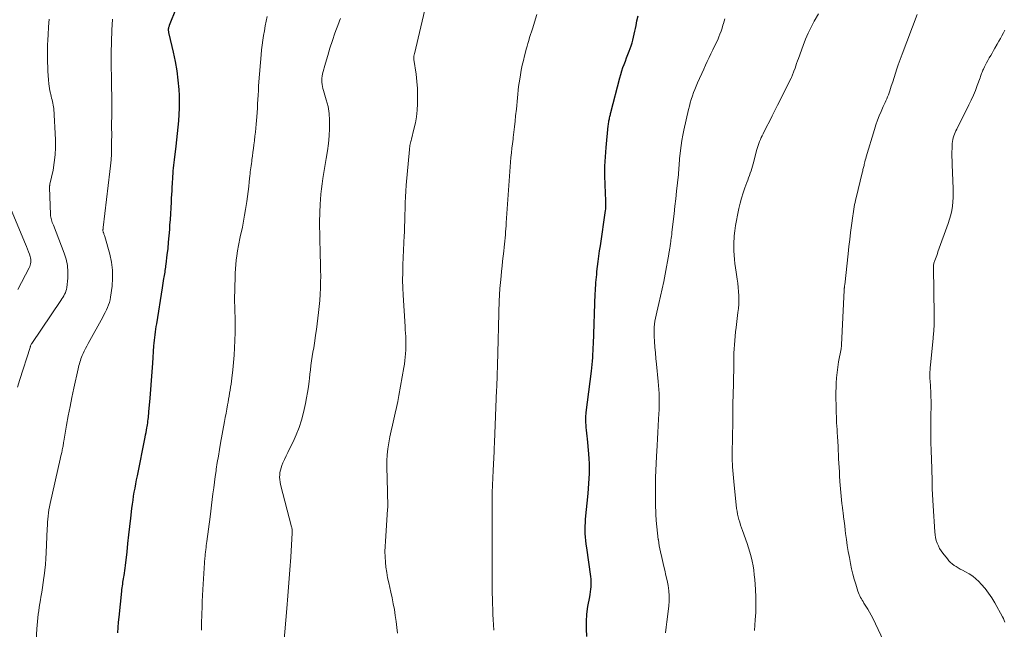
# Model space of a CAD drawing. Units: feet. Extents: x 1980000 to 1985030, y 510000 to 515000.
# Drawn here: x 1980679 to 1980889, y 512334 to 512465 of the extents above; entities that cross this region are included whole.
import ezdxf

# ---------------------------------------------------------------- set-up
doc = ezdxf.new("R2010")
doc.units = ezdxf.units.FT
doc.header["$LTSCALE"] = 100
doc.header["$MEASUREMENT"] = 0
doc.layers.add('CONTOUR INDEX', color=32, linetype='Continuous', lineweight=25)
doc.layers.add('CONTOUR INTERMEDIATE', color=40, linetype='Continuous', lineweight=15)

msp = doc.modelspace()

# ---------------------------------------------------------------- linework, layer by layer
at = {"layer": 'CONTOUR INDEX', "flags": 128}
for points, elevation in [([(1980699.72, 512333.73), (1980699.79, 512334.85), (1980699.89, 512335.97), (1980700, 512337.08), (1980700.58, 512342.59), (1980700.63, 512342.97), (1980700.68, 512343.35), (1980700.73, 512343.74), (1980700.78, 512344.12), (1980700.84, 512344.5), (1980700.91, 512344.88), (1980700.97, 512345.26), (1980701.03, 512345.64), (1980701.08, 512345.94), (1980701.17, 512346.48), (1980701.25, 512347.01), (1980701.32, 512347.55), (1980701.38, 512348.08), (1980701.71, 512351.02), (1980701.91, 512352.81), (1980702.11, 512354.61), (1980702.32, 512356.4), (1980702.52, 512358.2), (1980702.76, 512360.27), (1980702.86, 512361.15), (1980702.98, 512362.02), (1980703.12, 512362.89), (1980703.26, 512363.76), (1980703.42, 512364.62), (1980703.58, 512365.49), (1980703.75, 512366.35), (1980703.92, 512367.22), (1980705.58, 512375.45), (1980705.68, 512375.96), (1980705.78, 512376.47), (1980705.87, 512376.98), (1980705.96, 512377.49), (1980705.99, 512377.73), (1980706.06, 512378.13), (1980706.12, 512378.52), (1980706.17, 512378.91), (1980706.22, 512379.3), (1980706.27, 512379.69), (1980706.31, 512380.09), (1980706.35, 512380.48), (1980706.39, 512380.87), (1980706.64, 512383.81), (1980706.79, 512385.68), (1980706.94, 512387.54), (1980707.07, 512389.41), (1980707.2, 512391.28), (1980707.45, 512394.97), (1980707.5, 512395.57), (1980707.55, 512396.16), (1980707.62, 512396.75), (1980707.69, 512397.34), (1980707.77, 512397.93), (1980707.86, 512398.52), (1980707.95, 512399.1), (1980708.04, 512399.69), (1980709.28, 512407.34), (1980709.36, 512407.84), (1980709.44, 512408.34), (1980709.52, 512408.84), (1980709.59, 512409.34), (1980709.64, 512409.64), (1980709.7, 512409.99), (1980709.75, 512410.33), (1980709.81, 512410.68), (1980709.86, 512411.03), (1980709.92, 512411.38), (1980709.97, 512411.73), (1980710.02, 512412.08), (1980710.06, 512412.43), (1980710.3, 512414.42), (1980710.46, 512415.77), (1980710.59, 512417.11), (1980710.71, 512418.46), (1980710.81, 512419.81), (1980710.87, 512420.74), (1980710.95, 512421.96), (1980711.03, 512423.18), (1980711.1, 512424.4), (1980711.18, 512425.62), (1980711.23, 512426.51), (1980711.28, 512427.28), (1980711.32, 512428.05), (1980711.36, 512428.82), (1980711.41, 512429.59), (1980711.43, 512429.96), (1980711.46, 512430.55), (1980711.5, 512431.14), (1980711.54, 512431.73), (1980711.58, 512432.32), (1980711.63, 512432.91), (1980711.69, 512433.5), (1980711.75, 512434.08), (1980711.82, 512434.67), (1980712.17, 512437.59), (1980712.33, 512438.93), (1980712.48, 512440.28), (1980712.62, 512441.62), (1980712.76, 512442.97), (1980712.85, 512444.32), (1980712.91, 512445.67), (1980712.91, 512447.02), (1980712.88, 512448.37), (1980712.81, 512449.69), (1980712.65, 512451.69), (1980712.42, 512453.69), (1980712.07, 512455.66), (1980711.65, 512457.63), (1980710.69, 512461.58), (1980710.65, 512461.73), (1980710.62, 512461.88), (1980710.6, 512462.03), (1980710.58, 512462.18), (1980710.57, 512462.25), (1980710.56, 512462.37), (1980710.56, 512462.48), (1980710.57, 512462.59), (1980710.59, 512462.7), (1980710.61, 512462.8), (1980710.65, 512462.96), (1980710.7, 512463.12), (1980710.75, 512463.28), (1980710.8, 512463.43), (1980712.24, 512467.15)], 880), ([(1980799.84, 512332.96), (1980799.75, 512334.55), (1980799.74, 512336.14), (1980799.87, 512337.73), (1980800.08, 512339.31), (1980800.46, 512341.38), (1980800.55, 512341.92), (1980800.63, 512342.46), (1980800.7, 512343.01), (1980800.75, 512343.56), (1980800.79, 512344.1), (1980800.79, 512344.65), (1980800.76, 512345.19), (1980800.7, 512345.74), (1980799.81, 512351.86), (1980799.71, 512352.62), (1980799.62, 512353.39), (1980799.56, 512354.16), (1980799.51, 512354.93), (1980799.49, 512355.7), (1980799.49, 512356.47), (1980799.53, 512357.24), (1980799.58, 512358.01), (1980800.1, 512363.44), (1980800.19, 512364.5), (1980800.27, 512365.57), (1980800.33, 512366.63), (1980800.39, 512367.7), (1980800.41, 512368.76), (1980800.41, 512369.83), (1980800.36, 512370.89), (1980800.28, 512371.95), (1980799.98, 512375.1), (1980799.93, 512375.71), (1980799.86, 512376.33), (1980799.8, 512376.94), (1980799.73, 512377.56), (1980799.67, 512378.15), (1980799.64, 512378.47), (1980799.62, 512378.79), (1980799.61, 512379.11), (1980799.62, 512379.44), (1980799.63, 512379.76), (1980799.65, 512380.08), (1980799.68, 512380.4), (1980799.72, 512380.72), (1980800.81, 512389.56), (1980800.89, 512390.28), (1980800.97, 512391), (1980801.03, 512391.73), (1980801.09, 512392.45), (1980801.14, 512393.17), (1980801.18, 512393.9), (1980801.22, 512394.62), (1980801.25, 512395.35), (1980801.65, 512406.13), (1980801.67, 512406.72), (1980801.7, 512407.31), (1980801.74, 512407.89), (1980801.78, 512408.48), (1980801.82, 512409.06), (1980801.87, 512409.65), (1980801.94, 512410.23), (1980802, 512410.82), (1980802.13, 512411.88), (1980802.27, 512412.99), (1980802.42, 512414.11), (1980802.57, 512415.22), (1980802.73, 512416.33), (1980803.84, 512423.87), (1980803.87, 512424.13), (1980803.89, 512424.38), (1980803.91, 512424.63), (1980803.92, 512424.88), (1980803.93, 512425.13), (1980803.93, 512425.39), (1980803.92, 512425.64), (1980803.91, 512425.89), (1980803.74, 512429.36), (1980803.69, 512431.34), (1980803.7, 512433.32), (1980803.79, 512435.3), (1980803.95, 512437.28), (1980804.41, 512441.93), (1980804.44, 512442.19), (1980804.47, 512442.44), (1980804.51, 512442.69), (1980804.56, 512442.94), (1980804.57, 512442.98), (1980804.61, 512443.21), (1980804.66, 512443.44), (1980804.71, 512443.66), (1980804.75, 512443.89), (1980804.8, 512444.12), (1980804.86, 512444.34), (1980804.91, 512444.57), (1980804.97, 512444.79), (1980806.89, 512452.2), (1980807.09, 512452.92), (1980807.3, 512453.64), (1980807.55, 512454.35), (1980807.8, 512455.05), (1980808.07, 512455.75), (1980808.34, 512456.45), (1980808.6, 512457.16), (1980808.87, 512457.86), (1980809.08, 512458.43), (1980809.29, 512459.03), (1980809.48, 512459.63), (1980809.65, 512460.24), (1980809.81, 512460.86), (1980809.94, 512461.48), (1980810.08, 512462.1), (1980810.21, 512462.73), (1980810.34, 512463.35), (1980810.54, 512464.33), (1980810.77, 512465.38)], 900)]:
    msp.add_lwpolyline(points, dxfattribs=dict(at, elevation=elevation))
at = {"layer": 'CONTOUR INTERMEDIATE', "flags": 128}
for points, elevation in [([(1980759.41, 512333.61), (1980759.28, 512334.88), (1980759.13, 512336.15), (1980758.96, 512337.41), (1980758.76, 512338.67), (1980758.54, 512339.93), (1980758.29, 512341.18), (1980758.01, 512342.43), (1980757.55, 512344.39), (1980757.32, 512345.48), (1980757.12, 512346.59), (1980756.97, 512347.7), (1980756.86, 512348.81), (1980756.79, 512349.93), (1980756.76, 512351.05), (1980756.78, 512352.17), (1980756.84, 512353.29), (1980757.33, 512360.05), (1980757.35, 512360.53), (1980757.37, 512361.01), (1980757.37, 512361.49), (1980757.35, 512361.97), (1980757.33, 512362.45), (1980757.31, 512362.93), (1980757.3, 512363.41), (1980757.29, 512363.89), (1980757.17, 512369.18), (1980757.18, 512370.46), (1980757.24, 512371.74), (1980757.37, 512373.01), (1980757.56, 512374.28), (1980757.8, 512375.54), (1980758.06, 512376.8), (1980758.34, 512378.05), (1980758.65, 512379.29), (1980758.65, 512379.32), (1980758.96, 512380.57), (1980759.24, 512381.84), (1980759.5, 512383.1), (1980759.74, 512384.38), (1980760.77, 512390.34), (1980760.89, 512391.07), (1980761, 512391.81), (1980761.08, 512392.55), (1980761.16, 512393.3), (1980761.16, 512393.34), (1980761.21, 512394.06), (1980761.24, 512394.79), (1980761.23, 512395.51), (1980761.21, 512396.23), (1980761.18, 512396.95), (1980761.14, 512397.67), (1980761.1, 512398.39), (1980761.06, 512399.12), (1980760.64, 512405.78), (1980760.57, 512407.38), (1980760.53, 512408.98), (1980760.54, 512410.59), (1980760.59, 512412.19), (1980760.59, 512412.26), (1980760.66, 512413.83), (1980760.73, 512415.4), (1980760.81, 512416.97), (1980760.88, 512418.54), (1980760.91, 512419.14), (1980760.96, 512420.41), (1980761, 512421.67), (1980761.03, 512422.94), (1980761.05, 512424.21), (1980761.08, 512425.47), (1980761.13, 512426.74), (1980761.2, 512428), (1980761.3, 512429.27), (1980761.96, 512436.89), (1980761.99, 512437.17), (1980762.03, 512437.45), (1980762.08, 512437.73), (1980762.14, 512438.01), (1980762.21, 512438.28), (1980762.28, 512438.56), (1980762.34, 512438.83), (1980762.41, 512439.11), (1980762.94, 512441.21), (1980763.24, 512442.54), (1980763.47, 512443.88), (1980763.62, 512445.24), (1980763.71, 512446.6), (1980763.72, 512446.89), (1980763.73, 512448.41), (1980763.69, 512449.92), (1980763.57, 512451.42), (1980763.39, 512452.93), (1980762.93, 512456.11), (1980762.92, 512456.17), (1980762.92, 512456.24), (1980762.91, 512456.3), (1980762.91, 512456.36), (1980762.9, 512456.42), (1980762.9, 512456.49), (1980762.91, 512456.55), (1980762.91, 512456.61), (1980762.93, 512456.75), (1980762.95, 512456.88), (1980762.97, 512457.01), (1980763, 512457.14), (1980763.03, 512457.27), (1980765.75, 512468.91)], 892), ([(1980678.36, 512386.14), (1980678.84, 512387.77), (1980681, 512394.62), (1980681.04, 512394.74), (1980681.08, 512394.86), (1980681.13, 512394.98), (1980681.18, 512395.1), (1980681.26, 512395.29), (1980681.27, 512395.31), (1980681.28, 512395.33), (1980681.29, 512395.35), (1980681.3, 512395.36), (1980681.34, 512395.43), (1980681.35, 512395.45), (1980681.36, 512395.47), (1980681.37, 512395.48), (1980681.38, 512395.5), (1980687.57, 512404.66), (1980687.78, 512404.98), (1980687.99, 512405.3), (1980688.19, 512405.63), (1980688.38, 512405.97), (1980688.54, 512406.31), (1980688.68, 512406.66), (1980688.77, 512407.03), (1980688.84, 512407.41), (1980689.05, 512409.41), (1980689.09, 512410.79), (1980689.01, 512412.14), (1980688.73, 512413.47), (1980688.32, 512414.78), (1980685.98, 512420.72), (1980685.87, 512420.99), (1980685.76, 512421.27), (1980685.67, 512421.55), (1980685.57, 512421.84), (1980685.49, 512422.12), (1980685.42, 512422.41), (1980685.38, 512422.7), (1980685.36, 512423), (1980685.16, 512428.77), (1980685.16, 512428.86), (1980685.16, 512428.94), (1980685.17, 512429.03), (1980685.18, 512429.11), (1980685.2, 512429.2), (1980685.21, 512429.29), (1980685.23, 512429.37), (1980685.25, 512429.46), (1980685.91, 512432.49), (1980686.19, 512434.1), (1980686.38, 512435.71), (1980686.44, 512437.33), (1980686.42, 512438.96), (1980686.05, 512445.6), (1980686.02, 512445.98), (1980685.97, 512446.36), (1980685.9, 512446.74), (1980685.81, 512447.11), (1980685.71, 512447.48), (1980685.62, 512447.86), (1980685.52, 512448.23), (1980685.43, 512448.6), (1980685.37, 512448.87), (1980685.26, 512449.38), (1980685.17, 512449.89), (1980685.09, 512450.4), (1980685.04, 512450.92), (1980684.96, 512451.73), (1980684.89, 512452.66), (1980684.82, 512453.58), (1980684.78, 512454.51), (1980684.74, 512455.44), (1980684.73, 512455.82), (1980684.71, 512456.94), (1980684.71, 512458.06), (1980684.74, 512459.17), (1980684.79, 512460.29), (1980684.85, 512461.37), (1980684.96, 512463.03), (1980685.09, 512464.69)], 872), ([(1980682.21, 512330.81), (1980682.45, 512334.55), (1980682.51, 512335.33), (1980682.58, 512336.11), (1980682.66, 512336.89), (1980682.75, 512337.67), (1980682.86, 512338.44), (1980682.97, 512339.22), (1980683.09, 512339.99), (1980683.23, 512340.76), (1980683.33, 512341.32), (1980683.51, 512342.37), (1980683.68, 512343.42), (1980683.84, 512344.47), (1980683.98, 512345.53), (1980684.03, 512345.87), (1980684.17, 512347.1), (1980684.29, 512348.33), (1980684.38, 512349.56), (1980684.45, 512350.8), (1980684.67, 512355.97), (1980684.71, 512356.64), (1980684.75, 512357.31), (1980684.81, 512357.98), (1980684.87, 512358.65), (1980684.95, 512359.31), (1980685.05, 512359.98), (1980685.17, 512360.64), (1980685.3, 512361.3), (1980687.43, 512370.77), (1980687.51, 512371.15), (1980687.6, 512371.53), (1980687.69, 512371.91), (1980687.77, 512372.29), (1980687.83, 512372.53), (1980687.88, 512372.79), (1980687.94, 512373.05), (1980687.99, 512373.31), (1980688.04, 512373.57), (1980688.08, 512373.83), (1980688.13, 512374.09), (1980688.17, 512374.35), (1980688.22, 512374.61), (1980688.81, 512378.05), (1980689.17, 512380.03), (1980689.55, 512382), (1980689.95, 512383.97), (1980690.37, 512385.94), (1980691.28, 512390.04), (1980691.37, 512390.41), (1980691.45, 512390.77), (1980691.55, 512391.14), (1980691.65, 512391.5), (1980691.76, 512391.86), (1980691.88, 512392.21), (1980692.01, 512392.56), (1980692.16, 512392.91), (1980692.34, 512393.32), (1980692.59, 512393.86), (1980692.86, 512394.4), (1980693.13, 512394.93), (1980693.41, 512395.46), (1980696.51, 512401.07), (1980696.79, 512401.58), (1980697.06, 512402.1), (1980697.32, 512402.63), (1980697.56, 512403.16), (1980697.78, 512403.7), (1980697.97, 512404.25), (1980698.1, 512404.81), (1980698.2, 512405.38), (1980698.51, 512407.7), (1980698.63, 512409.43), (1980698.61, 512411.14), (1980698.38, 512412.85), (1980698.02, 512414.54), (1980696.96, 512418.32), (1980696.91, 512418.49), (1980696.85, 512418.66), (1980696.79, 512418.83), (1980696.72, 512418.99), (1980696.65, 512419.16), (1980696.62, 512419.24), (1980696.59, 512419.32), (1980696.58, 512419.4), (1980696.56, 512419.49), (1980696.56, 512419.57), (1980696.56, 512419.65), (1980696.56, 512419.74), (1980696.57, 512419.82), (1980696.58, 512419.84), (1980696.59, 512419.94), (1980696.61, 512420.03), (1980696.62, 512420.12), (1980696.63, 512420.22), (1980698.07, 512432.17), (1980698.2, 512433.41), (1980698.3, 512434.66), (1980698.37, 512435.91), (1980698.4, 512437.16), (1980698.41, 512438.07), (1980698.42, 512438.86), (1980698.43, 512439.66), (1980698.43, 512440.45), (1980698.42, 512441.25), (1980698.42, 512442.05), (1980698.42, 512442.84), (1980698.43, 512443.64), (1980698.43, 512444.43), (1980698.44, 512445.17), (1980698.45, 512446.33), (1980698.45, 512447.49), (1980698.44, 512448.65), (1980698.42, 512449.81), (1980698.36, 512452.57), (1980698.34, 512454.32), (1980698.33, 512456.07), (1980698.35, 512457.82), (1980698.39, 512459.56), (1980698.48, 512462.6), (1980698.49, 512462.83), (1980698.5, 512463.06), (1980698.51, 512463.29), (1980698.53, 512463.52), (1980698.54, 512463.74), (1980698.56, 512463.97), (1980698.59, 512464.2), (1980698.61, 512464.43), (1980698.64, 512464.73)], 876), ([(1980717.6, 512334.26), (1980717.6, 512335.24), (1980717.62, 512336.23), (1980717.64, 512337.21), (1980717.66, 512337.81), (1980717.71, 512339.1), (1980717.76, 512340.38), (1980717.83, 512341.67), (1980717.91, 512342.95), (1980718.34, 512349.77), (1980718.35, 512349.91), (1980718.36, 512350.06), (1980718.37, 512350.2), (1980718.38, 512350.35), (1980718.4, 512350.49), (1980718.41, 512350.63), (1980718.43, 512350.78), (1980718.44, 512350.92), (1980718.52, 512351.5), (1980718.57, 512351.93), (1980718.62, 512352.36), (1980718.68, 512352.79), (1980718.73, 512353.22), (1980719.42, 512358.49), (1980719.58, 512359.71), (1980719.73, 512360.94), (1980719.89, 512362.17), (1980720.04, 512363.4), (1980720.2, 512364.63), (1980720.36, 512365.85), (1980720.53, 512367.08), (1980720.71, 512368.3), (1980720.76, 512368.65), (1980720.97, 512370.05), (1980721.2, 512371.44), (1980721.43, 512372.84), (1980721.68, 512374.23), (1980722.51, 512378.79), (1980722.67, 512379.69), (1980722.84, 512380.59), (1980723, 512381.49), (1980723.17, 512382.39), (1980723.27, 512382.92), (1980723.38, 512383.56), (1980723.5, 512384.2), (1980723.61, 512384.84), (1980723.71, 512385.48), (1980723.81, 512386.12), (1980723.9, 512386.77), (1980723.99, 512387.41), (1980724.06, 512388.06), (1980724.27, 512389.87), (1980724.42, 512391.43), (1980724.55, 512392.99), (1980724.64, 512394.55), (1980724.71, 512396.11), (1980724.75, 512397.84), (1980724.77, 512398.93), (1980724.78, 512400.03), (1980724.76, 512401.12), (1980724.72, 512402.22), (1980724.69, 512403.32), (1980724.67, 512404.41), (1980724.67, 512405.51), (1980724.69, 512406.6), (1980724.8, 512410.48), (1980724.85, 512411.4), (1980724.91, 512412.33), (1980725.01, 512413.25), (1980725.13, 512414.17), (1980725.28, 512415.25), (1980725.34, 512415.63), (1980725.41, 512416), (1980725.48, 512416.38), (1980725.56, 512416.76), (1980725.64, 512417.13), (1980725.72, 512417.51), (1980725.8, 512417.89), (1980725.88, 512418.26), (1980726.32, 512420.32), (1980726.58, 512421.57), (1980726.81, 512422.83), (1980727.02, 512424.09), (1980727.21, 512425.36), (1980727.27, 512425.8), (1980727.41, 512426.85), (1980727.54, 512427.9), (1980727.67, 512428.95), (1980727.78, 512430), (1980727.92, 512431.23), (1980727.96, 512431.67), (1980728.02, 512432.11), (1980728.07, 512432.55), (1980728.13, 512432.98), (1980728.19, 512433.42), (1980728.25, 512433.86), (1980728.31, 512434.29), (1980728.37, 512434.73), (1980728.48, 512435.47), (1980728.59, 512436.28), (1980728.69, 512437.09), (1980728.79, 512437.9), (1980728.89, 512438.71), (1980728.9, 512438.82), (1980729, 512439.69), (1980729.09, 512440.56), (1980729.18, 512441.42), (1980729.25, 512442.29), (1980729.38, 512443.85), (1980729.45, 512444.78), (1980729.52, 512445.72), (1980729.58, 512446.65), (1980729.63, 512447.58), (1980729.68, 512448.51), (1980729.73, 512449.45), (1980729.8, 512450.38), (1980729.87, 512451.31), (1980730.35, 512457.11), (1980730.44, 512458.14), (1980730.56, 512459.17), (1980730.69, 512460.19), (1980730.85, 512461.21), (1980731.02, 512462.24), (1980731.2, 512463.25), (1980731.39, 512464.27), (1980731.59, 512465.29)], 884), ([(1980735.16, 512331.41), (1980735.8, 512338.89), (1980736.03, 512341.63), (1980736.24, 512344.38), (1980736.44, 512347.13), (1980736.63, 512349.88), (1980736.97, 512355.05), (1980736.97, 512355.21), (1980736.97, 512355.38), (1980736.96, 512355.54), (1980736.95, 512355.71), (1980736.93, 512355.87), (1980736.9, 512356.03), (1980736.87, 512356.19), (1980736.83, 512356.35), (1980734.49, 512365.39), (1980734.38, 512365.9), (1980734.31, 512366.41), (1980734.28, 512366.92), (1980734.29, 512367.44), (1980734.34, 512367.95), (1980734.43, 512368.46), (1980734.57, 512368.95), (1980734.75, 512369.44), (1980734.98, 512369.99), (1980735.31, 512370.74), (1980735.65, 512371.48), (1980736, 512372.22), (1980736.36, 512372.96), (1980737.13, 512374.49), (1980737.82, 512376), (1980738.43, 512377.55), (1980738.93, 512379.13), (1980739.36, 512380.75), (1980739.78, 512382.65), (1980740.03, 512383.84), (1980740.24, 512385.04), (1980740.42, 512386.24), (1980740.56, 512387.45), (1980740.62, 512387.98), (1980740.72, 512388.92), (1980740.83, 512389.87), (1980740.96, 512390.81), (1980741.1, 512391.75), (1980741.24, 512392.69), (1980741.39, 512393.63), (1980741.54, 512394.57), (1980741.69, 512395.51), (1980741.78, 512396.05), (1980741.96, 512397.26), (1980742.14, 512398.48), (1980742.29, 512399.69), (1980742.44, 512400.91), (1980742.57, 512402.12), (1980742.7, 512403.4), (1980742.82, 512404.68), (1980742.9, 512405.97), (1980742.97, 512407.25), (1980743.02, 512408.54), (1980743.04, 512409.83), (1980743.03, 512411.12), (1980743.01, 512412.41), (1980742.93, 512414.62), (1980742.9, 512415.76), (1980742.87, 512416.89), (1980742.85, 512418.03), (1980742.83, 512419.16), (1980742.81, 512420.17), (1980742.8, 512420.8), (1980742.8, 512421.44), (1980742.81, 512422.07), (1980742.82, 512422.71), (1980742.84, 512423.34), (1980742.86, 512423.98), (1980742.9, 512424.61), (1980742.94, 512425.24), (1980743, 512426.22), (1980743.1, 512427.35), (1980743.21, 512428.47), (1980743.36, 512429.58), (1980743.53, 512430.7), (1980744.23, 512434.96), (1980744.47, 512436.56), (1980744.67, 512438.17), (1980744.82, 512439.78), (1980744.93, 512441.39), (1980744.95, 512441.65), (1980744.95, 512443.13), (1980744.85, 512444.59), (1980744.6, 512446.04), (1980744.24, 512447.48), (1980743.64, 512449.46), (1980743.53, 512449.9), (1980743.43, 512450.34), (1980743.35, 512450.78), (1980743.3, 512451.23), (1980743.28, 512451.67), (1980743.29, 512452.12), (1980743.36, 512452.56), (1980743.45, 512453), (1980744.08, 512455.34), (1980744.53, 512456.94), (1980745.01, 512458.53), (1980745.54, 512460.11), (1980746.09, 512461.68), (1980746.92, 512463.91), (1980747.08, 512464.36), (1980747.24, 512464.81)], 888), ([(1980780, 512334.29), (1980779.92, 512335.41), (1980779.86, 512336.53), (1980779.8, 512337.65), (1980779.75, 512338.77), (1980779.71, 512339.89), (1980779.68, 512341.01), (1980779.67, 512342.13), (1980779.65, 512344.86), (1980779.65, 512345.94), (1980779.64, 512347.02), (1980779.64, 512348.1), (1980779.64, 512349.18), (1980779.63, 512350.26), (1980779.63, 512351.34), (1980779.62, 512352.42), (1980779.62, 512353.5), (1980779.6, 512355.83), (1980779.6, 512357.39), (1980779.6, 512358.95), (1980779.61, 512360.52), (1980779.62, 512362.08), (1980779.65, 512363.64), (1980779.7, 512365.21), (1980779.75, 512366.77), (1980779.83, 512368.33), (1980780.04, 512372.4), (1980780.05, 512372.59), (1980780.05, 512372.77), (1980780.06, 512372.96), (1980780.07, 512373.15), (1980780.08, 512373.27), (1980780.08, 512373.4), (1980780.09, 512373.53), (1980780.09, 512373.66), (1980780.1, 512373.79), (1980780.1, 512373.92), (1980780.11, 512374.05), (1980780.11, 512374.18), (1980780.12, 512374.31), (1980780.58, 512385.61), (1980780.59, 512385.77), (1980780.6, 512385.93), (1980780.6, 512386.1), (1980780.61, 512386.26), (1980780.62, 512386.43), (1980780.62, 512386.59), (1980780.63, 512386.76), (1980780.64, 512386.92), (1980780.68, 512388), (1980780.7, 512388.7), (1980780.72, 512389.41), (1980780.75, 512390.11), (1980780.77, 512390.82), (1980780.92, 512396.18), (1980780.94, 512397.13), (1980780.97, 512398.09), (1980780.99, 512399.04), (1980781.01, 512399.99), (1980781.03, 512400.95), (1980781.06, 512401.9), (1980781.09, 512402.85), (1980781.13, 512403.81), (1980781.16, 512404.54), (1980781.22, 512405.87), (1980781.3, 512407.19), (1980781.41, 512408.51), (1980781.53, 512409.82), (1980781.63, 512410.88), (1980781.74, 512411.96), (1980781.86, 512413.04), (1980781.98, 512414.11), (1980782.1, 512415.19), (1980782.2, 512416.05), (1980782.27, 512416.69), (1980782.34, 512417.34), (1980782.4, 512417.99), (1980782.46, 512418.64), (1980782.51, 512419.29), (1980782.56, 512419.94), (1980782.61, 512420.59), (1980782.65, 512421.24), (1980783.32, 512431.21), (1980783.39, 512432.2), (1980783.47, 512433.19), (1980783.56, 512434.18), (1980783.65, 512435.16), (1980783.75, 512436.15), (1980783.86, 512437.14), (1980783.97, 512438.12), (1980784.09, 512439.11), (1980784.13, 512439.44), (1980784.27, 512440.59), (1980784.41, 512441.74), (1980784.53, 512442.89), (1980784.65, 512444.04), (1980784.8, 512445.5), (1980784.88, 512446.3), (1980784.96, 512447.1), (1980785.03, 512447.91), (1980785.1, 512448.71), (1980785.19, 512449.52), (1980785.28, 512450.32), (1980785.39, 512451.12), (1980785.51, 512451.91), (1980785.66, 512452.8), (1980785.85, 512453.83), (1980786.06, 512454.85), (1980786.29, 512455.87), (1980786.54, 512456.88), (1980786.74, 512457.64), (1980786.91, 512458.27), (1980787.09, 512458.9), (1980787.26, 512459.52), (1980787.45, 512460.14), (1980787.63, 512460.77), (1980787.82, 512461.39), (1980788.01, 512462.01), (1980788.21, 512462.63), (1980789.19, 512465.68)], 896), ([(1980816.6, 512333.74), (1980816.77, 512334.91), (1980816.92, 512336.09), (1980817.32, 512339.42), (1980817.4, 512340.52), (1980817.41, 512341.62), (1980817.33, 512342.71), (1980817.17, 512343.8), (1980816.96, 512344.89), (1980816.73, 512345.98), (1980816.48, 512347.06), (1980816.21, 512348.13), (1980816.12, 512348.5), (1980815.82, 512349.76), (1980815.54, 512351.03), (1980815.3, 512352.3), (1980815.1, 512353.59), (1980815.08, 512353.67), (1980814.91, 512355.01), (1980814.76, 512356.34), (1980814.65, 512357.68), (1980814.57, 512359.02), (1980814.55, 512359.42), (1980814.49, 512360.92), (1980814.46, 512362.41), (1980814.46, 512363.91), (1980814.48, 512365.4), (1980814.52, 512366.9), (1980814.57, 512368.39), (1980814.64, 512369.88), (1980814.71, 512371.38), (1980814.82, 512373.68), (1980814.9, 512375.09), (1980814.97, 512376.51), (1980815.06, 512377.92), (1980815.14, 512379.34), (1980815.21, 512380.43), (1980815.25, 512381.3), (1980815.28, 512382.17), (1980815.29, 512383.03), (1980815.29, 512383.9), (1980815.26, 512384.77), (1980815.22, 512385.63), (1980815.16, 512386.5), (1980815.08, 512387.36), (1980814.69, 512391.05), (1980814.57, 512392.26), (1980814.47, 512393.47), (1980814.37, 512394.69), (1980814.29, 512395.9), (1980814.21, 512397.04), (1980814.19, 512397.68), (1980814.19, 512398.33), (1980814.23, 512398.98), (1980814.29, 512399.62), (1980814.38, 512400.27), (1980814.48, 512400.91), (1980814.61, 512401.54), (1980814.76, 512402.18), (1980815.22, 512404.03), (1980815.59, 512405.59), (1980815.95, 512407.15), (1980816.27, 512408.72), (1980816.57, 512410.3), (1980817.34, 512414.55), (1980817.37, 512414.74), (1980817.41, 512414.94), (1980817.44, 512415.14), (1980817.47, 512415.34), (1980817.5, 512415.53), (1980817.53, 512415.73), (1980817.56, 512415.93), (1980817.59, 512416.13), (1980817.6, 512416.2), (1980817.64, 512416.43), (1980817.67, 512416.67), (1980817.71, 512416.9), (1980817.74, 512417.14), (1980817.79, 512417.5), (1980817.84, 512417.92), (1980817.9, 512418.33), (1980817.95, 512418.75), (1980818, 512419.17), (1980818.28, 512421.54), (1980818.47, 512423.14), (1980818.65, 512424.75), (1980818.83, 512426.35), (1980819, 512427.96), (1980819.37, 512431.51), (1980819.42, 512432), (1980819.46, 512432.5), (1980819.5, 512432.99), (1980819.53, 512433.48), (1980819.56, 512433.98), (1980819.6, 512434.47), (1980819.64, 512434.96), (1980819.69, 512435.45), (1980819.81, 512436.66), (1980819.94, 512437.75), (1980820.1, 512438.83), (1980820.3, 512439.91), (1980820.52, 512440.99), (1980821.54, 512445.4), (1980821.72, 512446.13), (1980821.92, 512446.86), (1980822.13, 512447.58), (1980822.37, 512448.3), (1980822.62, 512449.01), (1980822.89, 512449.71), (1980823.17, 512450.41), (1980823.47, 512451.1), (1980824.78, 512454.05), (1980825.15, 512454.87), (1980825.53, 512455.68), (1980825.92, 512456.49), (1980826.32, 512457.3), (1980826.34, 512457.33), (1980826.73, 512458.12), (1980827.11, 512458.92), (1980827.48, 512459.72), (1980827.84, 512460.53), (1980828, 512460.91), (1980828.26, 512461.53), (1980828.49, 512462.16), (1980828.7, 512462.8), (1980828.9, 512463.44), (1980828.98, 512463.76), (1980829.12, 512464.25), (1980829.27, 512464.74)], 904), ([(1980835.62, 512334.22), (1980835.8, 512336.46), (1980835.89, 512338.08), (1980835.94, 512339.69), (1980835.91, 512341.31), (1980835.83, 512342.93), (1980835.67, 512345.1), (1980835.58, 512346.08), (1980835.47, 512347.06), (1980835.31, 512348.03), (1980835.13, 512348.99), (1980834.9, 512349.95), (1980834.65, 512350.91), (1980834.36, 512351.85), (1980834.05, 512352.78), (1980833.04, 512355.58), (1980832.84, 512356.15), (1980832.65, 512356.73), (1980832.46, 512357.31), (1980832.28, 512357.89), (1980832.13, 512358.48), (1980831.99, 512359.07), (1980831.89, 512359.67), (1980831.81, 512360.27), (1980831.18, 512366.03), (1980831.11, 512366.8), (1980831.04, 512367.58), (1980830.98, 512368.35), (1980830.94, 512369.13), (1980830.9, 512369.83), (1980830.88, 512370.25), (1980830.86, 512370.68), (1980830.85, 512371.11), (1980830.84, 512371.53), (1980830.84, 512371.96), (1980830.84, 512372.38), (1980830.85, 512372.81), (1980830.86, 512373.24), (1980830.9, 512374.24), (1980830.92, 512375.06), (1980830.94, 512375.88), (1980830.96, 512376.71), (1980830.97, 512377.53), (1980830.97, 512378.35), (1980830.98, 512379.17), (1980830.99, 512380), (1980830.99, 512380.82), (1980831.01, 512382.02), (1980831.02, 512383.08), (1980831.04, 512384.15), (1980831.07, 512385.21), (1980831.11, 512386.27), (1980831.14, 512387.34), (1980831.17, 512388.4), (1980831.18, 512389.47), (1980831.19, 512390.53), (1980831.2, 512391.54), (1980831.21, 512392.46), (1980831.24, 512393.38), (1980831.28, 512394.3), (1980831.33, 512395.22), (1980831.4, 512396.14), (1980831.48, 512397.06), (1980831.58, 512397.97), (1980831.69, 512398.89), (1980832.1, 512402.06), (1980832.19, 512402.95), (1980832.26, 512403.85), (1980832.28, 512404.75), (1980832.27, 512405.65), (1980832.22, 512406.54), (1980832.15, 512407.44), (1980832.05, 512408.33), (1980831.93, 512409.22), (1980831.7, 512410.69), (1980831.56, 512411.6), (1980831.44, 512412.52), (1980831.35, 512413.43), (1980831.26, 512414.35), (1980831.21, 512415.27), (1980831.19, 512416.19), (1980831.22, 512417.11), (1980831.28, 512418.03), (1980831.31, 512418.42), (1980831.42, 512419.54), (1980831.57, 512420.64), (1980831.75, 512421.75), (1980831.97, 512422.84), (1980832.28, 512424.29), (1980832.54, 512425.4), (1980832.84, 512426.51), (1980833.18, 512427.6), (1980833.56, 512428.68), (1980833.99, 512429.84), (1980834.18, 512430.33), (1980834.36, 512430.83), (1980834.54, 512431.33), (1980834.71, 512431.82), (1980834.88, 512432.32), (1980835.04, 512432.82), (1980835.19, 512433.33), (1980835.33, 512433.84), (1980836.14, 512436.87), (1980836.27, 512437.31), (1980836.4, 512437.74), (1980836.55, 512438.16), (1980836.7, 512438.59), (1980836.87, 512439), (1980837.05, 512439.42), (1980837.24, 512439.82), (1980837.44, 512440.23), (1980838.21, 512441.72), (1980838.8, 512442.87), (1980839.39, 512444.03), (1980839.97, 512445.18), (1980840.55, 512446.33), (1980843.43, 512452.09), (1980843.52, 512452.27), (1980843.6, 512452.45), (1980843.68, 512452.63), (1980843.76, 512452.82), (1980843.84, 512453), (1980843.91, 512453.19), (1980843.98, 512453.38), (1980844.04, 512453.57), (1980844.27, 512454.22), (1980844.44, 512454.74), (1980844.62, 512455.26), (1980844.81, 512455.78), (1980844.99, 512456.29), (1980846.02, 512459.11), (1980846.53, 512460.43), (1980847.09, 512461.73), (1980847.71, 512463), (1980848.37, 512464.26), (1980849.27, 512465.85)], 908), ([(1980863.74, 512330.83), (1980860.87, 512336.83), (1980860.53, 512337.5), (1980860.18, 512338.15), (1980859.81, 512338.79), (1980859.41, 512339.42), (1980858.99, 512340.07), (1980858.8, 512340.37), (1980858.61, 512340.67), (1980858.43, 512340.98), (1980858.26, 512341.28), (1980858.1, 512341.6), (1980857.95, 512341.92), (1980857.82, 512342.24), (1980857.7, 512342.58), (1980857.23, 512344.07), (1980856.9, 512345.17), (1980856.6, 512346.26), (1980856.34, 512347.37), (1980856.11, 512348.49), (1980855.87, 512349.77), (1980855.65, 512351.05), (1980855.43, 512352.34), (1980855.24, 512353.63), (1980855.07, 512354.93), (1980854.98, 512355.63), (1980854.87, 512356.58), (1980854.75, 512357.52), (1980854.63, 512358.46), (1980854.52, 512359.4), (1980854.48, 512359.71), (1980854.38, 512360.5), (1980854.29, 512361.29), (1980854.21, 512362.08), (1980854.12, 512362.86), (1980854.04, 512363.65), (1980853.97, 512364.44), (1980853.91, 512365.23), (1980853.86, 512366.02), (1980853.78, 512367.21), (1980853.73, 512368.11), (1980853.68, 512369.02), (1980853.63, 512369.93), (1980853.58, 512370.84), (1980853.54, 512371.75), (1980853.49, 512372.66), (1980853.45, 512373.56), (1980853.4, 512374.47), (1980853.32, 512375.71), (1980853.28, 512376.42), (1980853.24, 512377.13), (1980853.2, 512377.84), (1980853.16, 512378.55), (1980853.14, 512378.85), (1980853.11, 512379.41), (1980853.09, 512379.96), (1980853.07, 512380.52), (1980853.05, 512381.08), (1980853.04, 512381.64), (1980853.03, 512382.2), (1980853.02, 512382.76), (1980853.01, 512383.32), (1980853.01, 512383.44), (1980853, 512384.07), (1980853, 512384.69), (1980853.01, 512385.31), (1980853.03, 512385.93), (1980853.07, 512386.99), (1980853.14, 512388.13), (1980853.24, 512389.28), (1980853.39, 512390.41), (1980853.57, 512391.55), (1980854.09, 512394.31), (1980854.11, 512394.42), (1980854.12, 512394.53), (1980854.14, 512394.64), (1980854.16, 512394.75), (1980854.18, 512394.86), (1980854.19, 512394.97), (1980854.2, 512395.08), (1980854.2, 512395.19), (1980854.76, 512406.85), (1980854.77, 512406.93), (1980854.77, 512407.01), (1980854.78, 512407.1), (1980854.78, 512407.18), (1980854.79, 512407.26), (1980854.8, 512407.34), (1980854.81, 512407.42), (1980854.82, 512407.51), (1980854.82, 512407.56), (1980854.83, 512407.66), (1980854.84, 512407.77), (1980854.86, 512407.88), (1980854.87, 512407.98), (1980855.59, 512414.63), (1980855.76, 512416.14), (1980855.94, 512417.65), (1980856.12, 512419.15), (1980856.31, 512420.66), (1980856.58, 512422.69), (1980856.65, 512423.17), (1980856.72, 512423.66), (1980856.8, 512424.14), (1980856.89, 512424.63), (1980856.99, 512425.11), (1980857.09, 512425.59), (1980857.2, 512426.07), (1980857.31, 512426.55), (1980858.62, 512431.91), (1980858.67, 512432.13), (1980858.73, 512432.36), (1980858.78, 512432.58), (1980858.84, 512432.81), (1980858.89, 512433.03), (1980858.95, 512433.25), (1980859, 512433.48), (1980859.05, 512433.7), (1980859.11, 512433.94), (1980859.19, 512434.28), (1980859.27, 512434.62), (1980859.37, 512434.96), (1980859.46, 512435.3), (1980861.22, 512441.16), (1980861.53, 512442.14), (1980861.87, 512443.11), (1980862.25, 512444.06), (1980862.65, 512445.01), (1980863.12, 512446.05), (1980863.3, 512446.46), (1980863.49, 512446.88), (1980863.68, 512447.3), (1980863.86, 512447.71), (1980864.04, 512448.13), (1980864.21, 512448.55), (1980864.36, 512448.98), (1980864.51, 512449.41), (1980864.82, 512450.4), (1980865.12, 512451.32), (1980865.42, 512452.25), (1980865.72, 512453.17), (1980866.02, 512454.1), (1980866.31, 512454.95), (1980866.5, 512455.53), (1980866.7, 512456.11), (1980866.91, 512456.68), (1980867.12, 512457.25), (1980870.36, 512465.69)], 912), ([(1980889.06, 512335.96), (1980888.93, 512336.36), (1980888.76, 512336.75), (1980888.58, 512337.13), (1980886.93, 512340.11), (1980886.29, 512341.18), (1980885.59, 512342.21), (1980884.82, 512343.18), (1980884, 512344.12), (1980883.51, 512344.64), (1980882.87, 512345.26), (1980882.19, 512345.82), (1980881.46, 512346.3), (1980880.69, 512346.74), (1980880, 512347.09), (1980879.55, 512347.32), (1980879.1, 512347.57), (1980878.67, 512347.84), (1980878.24, 512348.11), (1980877.84, 512348.41), (1980877.46, 512348.74), (1980877.11, 512349.1), (1980876.78, 512349.48), (1980875.82, 512350.73), (1980875.47, 512351.23), (1980875.14, 512351.75), (1980874.87, 512352.3), (1980874.62, 512352.86), (1980874.43, 512353.45), (1980874.27, 512354.04), (1980874.17, 512354.65), (1980874.1, 512355.26), (1980873.74, 512360.85), (1980873.67, 512362.04), (1980873.61, 512363.23), (1980873.57, 512364.42), (1980873.54, 512365.61), (1980873.52, 512366.8), (1980873.49, 512367.99), (1980873.46, 512369.18), (1980873.41, 512370.37), (1980873.31, 512372.97), (1980873.28, 512373.98), (1980873.25, 512374.98), (1980873.24, 512375.99), (1980873.24, 512377), (1980873.24, 512377.34), (1980873.24, 512378.18), (1980873.25, 512379.02), (1980873.27, 512379.86), (1980873.29, 512380.7), (1980873.31, 512381.55), (1980873.31, 512382.39), (1980873.3, 512383.23), (1980873.28, 512384.07), (1980873.23, 512385.45), (1980873.21, 512385.87), (1980873.19, 512386.29), (1980873.16, 512386.7), (1980873.13, 512387.12), (1980873.1, 512387.53), (1980873.08, 512387.95), (1980873.07, 512388.37), (1980873.06, 512388.78), (1980873.07, 512388.92), (1980873.07, 512389.4), (1980873.09, 512389.88), (1980873.12, 512390.37), (1980873.16, 512390.85), (1980873.74, 512396.6), (1980873.78, 512396.95), (1980873.81, 512397.3), (1980873.84, 512397.65), (1980873.88, 512398), (1980873.91, 512398.35), (1980873.93, 512398.7), (1980873.95, 512399.05), (1980873.96, 512399.4), (1980873.97, 512399.67), (1980873.98, 512400.15), (1980873.98, 512400.64), (1980873.98, 512401.12), (1980873.98, 512401.61), (1980873.83, 512411.67), (1980873.83, 512411.86), (1980873.84, 512412.05), (1980873.86, 512412.25), (1980873.89, 512412.44), (1980873.93, 512412.63), (1980873.97, 512412.81), (1980874.03, 512413), (1980874.09, 512413.18), (1980874.24, 512413.55), (1980874.38, 512413.92), (1980874.51, 512414.28), (1980874.65, 512414.65), (1980874.78, 512415.02), (1980876.97, 512421.09), (1980877.26, 512421.99), (1980877.52, 512422.9), (1980877.71, 512423.83), (1980877.87, 512424.77), (1980877.97, 512425.71), (1980878.04, 512426.66), (1980878.05, 512427.61), (1980878.03, 512428.56), (1980877.81, 512433.57), (1980877.78, 512434.47), (1980877.77, 512435.38), (1980877.77, 512436.29), (1980877.79, 512437.19), (1980877.83, 512438.19), (1980877.86, 512438.59), (1980877.92, 512438.99), (1980878.02, 512439.38), (1980878.14, 512439.76), (1980878.28, 512440.14), (1980878.44, 512440.52), (1980878.61, 512440.88), (1980878.78, 512441.25), (1980881.38, 512446.42), (1980881.87, 512447.44), (1980882.33, 512448.46), (1980882.76, 512449.5), (1980883.17, 512450.55), (1980883.77, 512452.2), (1980883.86, 512452.44), (1980883.94, 512452.67), (1980884.02, 512452.9), (1980884.1, 512453.13), (1980884.18, 512453.36), (1980884.27, 512453.59), (1980884.36, 512453.82), (1980884.47, 512454.04), (1980884.69, 512454.51), (1980884.92, 512454.96), (1980885.15, 512455.41), (1980885.39, 512455.85), (1980885.64, 512456.29), (1980885.73, 512456.44), (1980886.03, 512456.95), (1980886.33, 512457.47), (1980886.63, 512457.98), (1980886.93, 512458.49), (1980887.44, 512459.38), (1980887.78, 512459.97), (1980888.11, 512460.57), (1980888.43, 512461.16), (1980888.75, 512461.76), (1980889.06, 512462.37)], 916), ([(1980678.38, 512407.03), (1980680.79, 512411.61), (1980680.93, 512411.89), (1980681.04, 512412.19), (1980681.12, 512412.49), (1980681.17, 512412.8), (1980681.19, 512413.12), (1980681.18, 512413.43), (1980681.12, 512413.73), (1980681.04, 512414.04), (1980680.87, 512414.52), (1980680.68, 512415.07), (1980680.48, 512415.61), (1980680.27, 512416.14), (1980680.05, 512416.68), (1980676.3, 512425.73)], 868)]:
    msp.add_lwpolyline(points, dxfattribs=dict(at, elevation=elevation))

doc.saveas('drawing.dxf')
